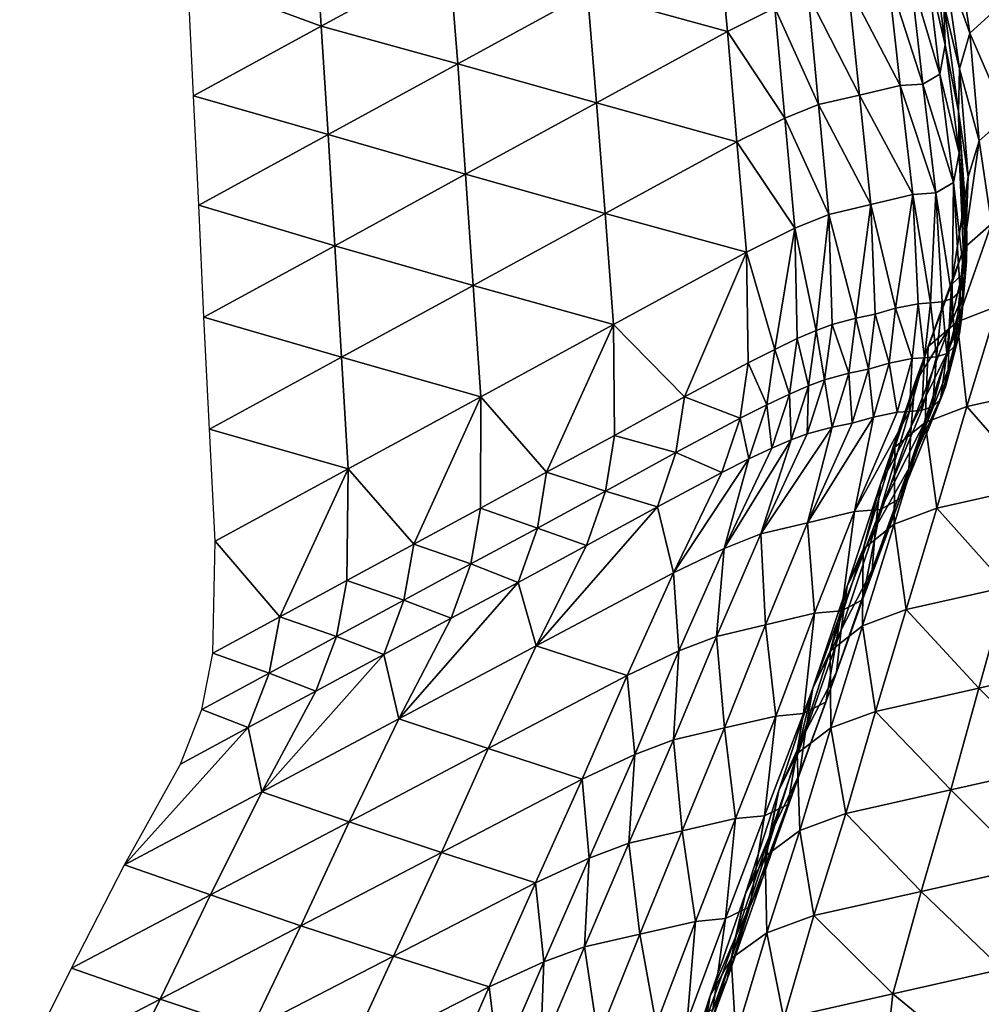
# Model space of a CAD drawing. Units: metres. Extents: x 15.54 to 18.01, y -5.64 to -0.93.
# Drawn here: x 15.69 to 16.01, y -3.87 to -3.55 of the extents above; entities that cross this region are included whole.
import ezdxf

# ---------------------------------------------------------------- set-up
doc = ezdxf.new("R2010")
doc.units = ezdxf.units.M
doc.linetypes.add('AUSGEZOGEN', pattern=[0])
doc.layers.add('Ebene 01', color=7, linetype='AUSGEZOGEN', lineweight=25)

msp = doc.modelspace()

# ---------------------------------------------------------------- linework, layer by layer
at = {"layer": 'Ebene 01', "color": 35, "linetype": 'AUSGEZOGEN', "lineweight": 25, "transparency": 33554687}
for points in [[(15.79317, -3.54922, 0.19103), (15.74954, -3.53304, 0.16239), (15.7907, -3.51067, 0.19113)], [(15.835, -3.52643, 0.21968), (15.79317, -3.54922, 0.19103), (15.7907, -3.51067, 0.19113)], [(15.92609, -3.55093, 0.27606), (15.88029, -3.53832, 0.24808), (15.92271, -3.51518, 0.27665)], [(15.94164, -3.54324, 0.29469), (15.92609, -3.55093, 0.27606), (15.92271, -3.51518, 0.27665)], [(16.00539, -3.5515, 0.5606), (15.99695, -3.52801, 0.53852), (16.00015, -3.51644, 0.56223)], [(16.01393, -3.54374, 0.58415), (16.00539, -3.5515, 0.5606), (16.00015, -3.51644, 0.56223)], [(15.99731, -3.55534, 0.49185), (15.9913, -3.52933, 0.46958), (15.9929, -3.51982, 0.4934)], [(15.99692, -3.54185, 0.51502), (15.99731, -3.55534, 0.49185), (15.9929, -3.51982, 0.4934)], [(15.83788, -3.56146, 0.21952), (15.79317, -3.54922, 0.19103), (15.835, -3.52643, 0.21968)], [(15.88029, -3.53832, 0.24808), (15.83788, -3.56146, 0.21952), (15.835, -3.52643, 0.21968)], [(15.99556, -3.56492, 0.46811), (15.98593, -3.53256, 0.44445), (15.9913, -3.52933, 0.46958)], [(15.99731, -3.55534, 0.49185), (15.99556, -3.56492, 0.46811), (15.9913, -3.52933, 0.46958)], [(16.00198, -3.5632, 0.53697), (15.99692, -3.54185, 0.51502), (15.99695, -3.52801, 0.53852)], [(16.00539, -3.5515, 0.5606), (16.00198, -3.5632, 0.53697), (15.99695, -3.52801, 0.53852)], [(15.79317, -3.54922, 0.19103), (15.75134, -3.572, 0.16239), (15.74954, -3.53304, 0.16239)], [(15.98261, -3.56864, 0.41749), (15.96557, -3.53587, 0.36784), (15.97864, -3.53292, 0.41877)], [(15.99004, -3.56821, 0.44308), (15.97864, -3.53292, 0.41877), (15.98593, -3.53256, 0.44445)], [(15.99004, -3.56821, 0.44308), (15.98261, -3.56864, 0.41749), (15.97864, -3.53292, 0.41877)], [(15.99556, -3.56492, 0.46811), (15.99004, -3.56821, 0.44308), (15.98593, -3.53256, 0.44445)], [(15.96924, -3.57172, 0.36674), (15.9525, -3.53883, 0.3169), (15.96557, -3.53587, 0.36784)], [(15.98261, -3.56864, 0.41749), (15.96924, -3.57172, 0.36674), (15.96557, -3.53587, 0.36784)], [(15.88326, -3.57429, 0.24764), (15.83788, -3.56146, 0.21952), (15.88029, -3.53832, 0.24808)], [(15.92609, -3.55093, 0.27606), (15.88326, -3.57429, 0.24764), (15.88029, -3.53832, 0.24808)], [(15.95587, -3.57481, 0.31598), (15.94164, -3.54324, 0.29469), (15.9525, -3.53883, 0.3169)], [(15.96924, -3.57172, 0.36674), (15.95587, -3.57481, 0.31598), (15.9525, -3.53883, 0.3169)], [(15.94486, -3.57929, 0.29386), (15.92609, -3.55093, 0.27606), (15.94164, -3.54324, 0.29469)], [(15.95587, -3.57481, 0.31598), (15.94486, -3.57929, 0.29386), (15.94164, -3.54324, 0.29469)], [(16.00173, -3.57715, 0.51355), (15.99731, -3.55534, 0.49185), (15.99692, -3.54185, 0.51502)], [(16.00198, -3.5632, 0.53697), (16.00173, -3.57715, 0.51355), (15.99692, -3.54185, 0.51502)], [(16.01727, -3.57884, 0.58247), (16.00539, -3.5515, 0.5606), (16.01393, -3.54374, 0.58415)], [(15.79547, -3.5846, 0.19095), (15.75134, -3.572, 0.16239), (15.79317, -3.54922, 0.19103)], [(15.83788, -3.56146, 0.21952), (15.79547, -3.5846, 0.19095), (15.79317, -3.54922, 0.19103)], [(15.92917, -3.58704, 0.27532), (15.88326, -3.57429, 0.24764), (15.92609, -3.55093, 0.27606)], [(15.94486, -3.57929, 0.29386), (15.92917, -3.58704, 0.27532), (15.92609, -3.55093, 0.27606)], [(16.00849, -3.58671, 0.559), (16.00198, -3.5632, 0.53697), (16.00539, -3.5515, 0.5606)], [(16.01727, -3.57884, 0.58247), (16.00849, -3.58671, 0.559), (16.00539, -3.5515, 0.5606)], [(16.00193, -3.59073, 0.49046), (15.99556, -3.56492, 0.46811), (15.99731, -3.55534, 0.49185)], [(16.00173, -3.57715, 0.51355), (16.00193, -3.59073, 0.49046), (15.99731, -3.55534, 0.49185)], [(15.84042, -3.59766, 0.21922), (15.79547, -3.5846, 0.19095), (15.83788, -3.56146, 0.21952)], [(15.88326, -3.57429, 0.24764), (15.84042, -3.59766, 0.21922), (15.83788, -3.56146, 0.21952)], [(16.00484, -3.59853, 0.53545), (16.00173, -3.57715, 0.51355), (16.00198, -3.5632, 0.53697)], [(16.00849, -3.58671, 0.559), (16.00484, -3.59853, 0.53545), (16.00198, -3.5632, 0.53697)], [(16.00001, -3.60039, 0.46681), (15.99004, -3.56821, 0.44308), (15.99556, -3.56492, 0.46811)], [(16.00193, -3.59073, 0.49046), (16.00001, -3.60039, 0.46681), (15.99556, -3.56492, 0.46811)], [(15.98672, -3.60427, 0.41636), (15.96924, -3.57172, 0.36674), (15.98261, -3.56864, 0.41749)], [(15.99432, -3.60376, 0.44186), (15.98261, -3.56864, 0.41749), (15.99004, -3.56821, 0.44308)], [(15.99432, -3.60376, 0.44186), (15.98672, -3.60427, 0.41636), (15.98261, -3.56864, 0.41749)], [(16.00001, -3.60039, 0.46681), (15.99432, -3.60376, 0.44186), (15.99004, -3.56821, 0.44308)], [(15.79547, -3.5846, 0.19095), (15.75306, -3.60774, 0.16239), (15.75134, -3.572, 0.16239)], [(15.97301, -3.60751, 0.36578), (15.95587, -3.57481, 0.31598), (15.96924, -3.57172, 0.36674)], [(15.98672, -3.60427, 0.41636), (15.97301, -3.60751, 0.36578), (15.96924, -3.57172, 0.36674)], [(15.88604, -3.61054, 0.24709), (15.84042, -3.59766, 0.21922), (15.88326, -3.57429, 0.24764)], [(15.92917, -3.58704, 0.27532), (15.88604, -3.61054, 0.24709), (15.88326, -3.57429, 0.24764)], [(15.9593, -3.61076, 0.3152), (15.94486, -3.57929, 0.29386), (15.95587, -3.57481, 0.31598)], [(15.97301, -3.60751, 0.36578), (15.9593, -3.61076, 0.3152), (15.95587, -3.57481, 0.31598)], [(15.94813, -3.61531, 0.29316), (15.92917, -3.58704, 0.27532), (15.94486, -3.57929, 0.29386)], [(15.9593, -3.61076, 0.3152), (15.94813, -3.61531, 0.29316), (15.94486, -3.57929, 0.29386)], [(16.00445, -3.61967, 0.50061), (16.00173, -3.57715, 0.51355), (16.00435, -3.61258, 0.51211)], [(16.00173, -3.57715, 0.51355), (16.00445, -3.61967, 0.50061), (16.00193, -3.59073, 0.49046)], [(16.00484, -3.59853, 0.53545), (16.00435, -3.61258, 0.51211), (16.00173, -3.57715, 0.51355)], [(16.01252, -3.61383, 0.58075), (16.00849, -3.58671, 0.559), (16.01727, -3.57884, 0.58247)], [(15.79759, -3.62102, 0.1908), (15.75306, -3.60774, 0.16239), (15.79547, -3.5846, 0.19095)], [(15.84042, -3.59766, 0.21922), (15.79759, -3.62102, 0.1908), (15.79547, -3.5846, 0.19095)], [(15.93227, -3.62314, 0.2747), (15.88604, -3.61054, 0.24709), (15.92917, -3.58704, 0.27532)], [(15.94813, -3.61531, 0.29316), (15.93227, -3.62314, 0.2747), (15.92917, -3.58704, 0.27532)], [(16.00342, -3.62181, 0.55737), (16.00484, -3.59853, 0.53545), (16.00849, -3.58671, 0.559)], [(16.01252, -3.61383, 0.58075), (16.00342, -3.62181, 0.55737), (16.00849, -3.58671, 0.559)], [(16.00193, -3.59073, 0.49046), (16.00368, -3.63183, 0.47746), (16.00001, -3.60039, 0.46681)], [(16.00368, -3.63183, 0.47746), (16.00193, -3.59073, 0.49046), (16.00433, -3.62624, 0.4891)], [(16.00193, -3.59073, 0.49046), (16.00445, -3.61967, 0.50061), (16.00433, -3.62624, 0.4891)], [(15.8429, -3.63404, 0.21885), (15.79759, -3.62102, 0.1908), (15.84042, -3.59766, 0.21922)], [(15.88604, -3.61054, 0.24709), (15.8429, -3.63404, 0.21885), (15.84042, -3.59766, 0.21922)], [(15.99943, -3.63372, 0.5339), (16.00294, -3.63041, 0.51137), (16.00484, -3.59853, 0.53545)], [(16.00342, -3.62181, 0.55737), (15.99943, -3.63372, 0.5339), (16.00484, -3.59853, 0.53545)], [(16.00484, -3.59853, 0.53545), (16.00294, -3.63041, 0.51137), (16.00435, -3.61258, 0.51211)], [(16.00001, -3.60039, 0.46681), (15.99966, -3.63835, 0.45325), (15.99432, -3.60376, 0.44186)], [(15.99966, -3.63835, 0.45325), (16.00001, -3.60039, 0.46681), (16.0022, -3.63597, 0.46554)], [(16.00001, -3.60039, 0.46681), (16.00368, -3.63183, 0.47746), (16.0022, -3.63597, 0.46554)], [(15.98672, -3.60427, 0.41636), (15.98107, -3.6415, 0.39014), (15.97301, -3.60751, 0.36578)], [(15.98107, -3.6415, 0.39014), (15.98672, -3.60427, 0.41636), (15.98851, -3.64, 0.41527)], [(15.99432, -3.60376, 0.44186), (15.99247, -3.63976, 0.42797), (15.98672, -3.60427, 0.41636)], [(15.98672, -3.60427, 0.41636), (15.99247, -3.63976, 0.42797), (15.98851, -3.64, 0.41527)], [(15.99247, -3.63976, 0.42797), (15.99432, -3.60376, 0.44186), (15.99631, -3.63941, 0.44068)], [(15.99432, -3.60376, 0.44186), (15.99966, -3.63835, 0.45325), (15.99631, -3.63941, 0.44068)], [(15.79759, -3.62102, 0.1908), (15.75476, -3.64439, 0.16239), (15.75306, -3.60774, 0.16239)], [(15.97301, -3.60751, 0.36578), (15.96811, -3.6447, 0.33915), (15.9593, -3.61076, 0.3152)], [(15.96811, -3.6447, 0.33915), (15.97301, -3.60751, 0.36578), (15.9744, -3.6434, 0.36486)], [(15.97301, -3.60751, 0.36578), (15.98107, -3.6415, 0.39014), (15.9744, -3.6434, 0.36486)], [(15.88882, -3.64678, 0.24662), (15.8429, -3.63404, 0.21885), (15.88604, -3.61054, 0.24709)], [(15.93227, -3.62314, 0.2747), (15.88882, -3.64678, 0.24662), (15.88604, -3.61054, 0.24709)], [(15.9593, -3.61076, 0.3152), (15.95515, -3.64874, 0.30308), (15.94813, -3.61531, 0.29316)], [(15.95515, -3.64874, 0.30308), (15.9593, -3.61076, 0.3152), (15.9603, -3.6468, 0.31446)], [(15.9593, -3.61076, 0.3152), (15.96811, -3.6447, 0.33915), (15.9603, -3.6468, 0.31446)], [(16.00123, -3.64596, 0.57917), (16.00342, -3.62181, 0.55737), (16.01252, -3.61383, 0.58075)], [(16.0145, -3.64085, 0.60241), (16.00123, -3.64596, 0.57917), (16.01252, -3.61383, 0.58075)], [(16.00294, -3.63041, 0.51137), (16.00445, -3.61967, 0.50061), (16.00435, -3.61258, 0.51211)], [(15.94813, -3.61531, 0.29316), (15.94156, -3.65494, 0.28283), (15.93227, -3.62314, 0.2747)], [(15.94156, -3.65494, 0.28283), (15.94813, -3.61531, 0.29316), (15.94894, -3.65143, 0.29251)], [(15.94813, -3.61531, 0.29316), (15.95515, -3.64874, 0.30308), (15.94894, -3.65143, 0.29251)], [(15.79977, -3.65754, 0.19062), (15.75476, -3.64439, 0.16239), (15.79759, -3.62102, 0.1908)], [(15.8429, -3.63404, 0.21885), (15.79977, -3.65754, 0.19062), (15.79759, -3.62102, 0.1908)], [(16.00294, -3.63041, 0.51137), (16.00296, -3.63752, 0.49989), (16.00445, -3.61967, 0.50061)], [(16.00296, -3.63752, 0.49989), (16.00433, -3.62624, 0.4891), (16.00445, -3.61967, 0.50061)], [(15.93227, -3.62314, 0.2747), (15.91202, -3.67052, 0.25939), (15.88882, -3.64678, 0.24662)], [(15.91202, -3.67052, 0.25939), (15.93227, -3.62314, 0.2747), (15.9329, -3.65933, 0.27412)], [(15.93227, -3.62314, 0.2747), (15.94156, -3.65494, 0.28283), (15.9329, -3.65933, 0.27412)], [(15.99176, -3.65401, 0.55587), (15.99943, -3.63372, 0.5339), (16.00342, -3.62181, 0.55737)], [(16.00123, -3.64596, 0.57917), (15.99176, -3.65401, 0.55587), (16.00342, -3.62181, 0.55737)], [(16.00278, -3.64411, 0.48841), (16.00368, -3.63183, 0.47746), (16.00433, -3.62624, 0.4891)], [(16.00296, -3.63752, 0.49989), (16.00278, -3.64411, 0.48841), (16.00433, -3.62624, 0.4891)], [(15.99861, -3.64785, 0.51065), (16.00296, -3.63752, 0.49989), (16.00294, -3.63041, 0.51137)], [(16.00294, -3.63041, 0.51137), (15.99943, -3.63372, 0.5339), (15.99861, -3.64785, 0.51065)], [(15.84537, -3.67043, 0.21854), (15.79977, -3.65754, 0.19062), (15.8429, -3.63404, 0.21885)], [(15.88882, -3.64678, 0.24662), (15.84537, -3.67043, 0.21854), (15.8429, -3.63404, 0.21885)], [(15.98738, -3.666, 0.53249), (15.99861, -3.64785, 0.51065), (15.99943, -3.63372, 0.5339)], [(15.99176, -3.65401, 0.55587), (15.98738, -3.666, 0.53249), (15.99943, -3.63372, 0.5339)], [(16.00278, -3.64411, 0.48841), (16.00206, -3.64971, 0.47679), (16.00368, -3.63183, 0.47746)], [(16.00206, -3.64971, 0.47679), (16.0022, -3.63597, 0.46554), (16.00368, -3.63183, 0.47746)], [(15.99861, -3.64785, 0.51065), (15.99854, -3.65497, 0.49919), (16.00296, -3.63752, 0.49989)], [(15.99854, -3.65497, 0.49919), (16.00278, -3.64411, 0.48841), (16.00296, -3.63752, 0.49989)], [(16.00051, -3.65386, 0.46489), (15.99966, -3.63835, 0.45325), (16.0022, -3.63597, 0.46554)], [(16.00206, -3.64971, 0.47679), (16.00051, -3.65386, 0.46489), (16.0022, -3.63597, 0.46554)], [(15.98656, -3.65796, 0.41471), (15.98107, -3.6415, 0.39014), (15.98851, -3.64, 0.41527)], [(15.99059, -3.65771, 0.42739), (15.98656, -3.65796, 0.41471), (15.98851, -3.64, 0.41527)], [(15.99059, -3.65771, 0.42739), (15.98851, -3.64, 0.41527), (15.99247, -3.63976, 0.42797)], [(15.99449, -3.65734, 0.44008), (15.99059, -3.65771, 0.42739), (15.99247, -3.63976, 0.42797)], [(15.99449, -3.65734, 0.44008), (15.99247, -3.63976, 0.42797), (15.99631, -3.63941, 0.44068)], [(15.99791, -3.65626, 0.45262), (15.99449, -3.65734, 0.44008), (15.99631, -3.63941, 0.44068)], [(15.99791, -3.65626, 0.45262), (15.99631, -3.63941, 0.44068), (15.99966, -3.63835, 0.45325)], [(16.00051, -3.65386, 0.46489), (15.99791, -3.65626, 0.45262), (15.99966, -3.63835, 0.45325)], [(15.9722, -3.66144, 0.36441), (15.96811, -3.6447, 0.33915), (15.9744, -3.6434, 0.36486)], [(15.97899, -3.6595, 0.38963), (15.9722, -3.66144, 0.36441), (15.9744, -3.6434, 0.36486)], [(15.97899, -3.6595, 0.38963), (15.9744, -3.6434, 0.36486), (15.98107, -3.6415, 0.39014)], [(15.98656, -3.65796, 0.41471), (15.97899, -3.6595, 0.38963), (15.98107, -3.6415, 0.39014)], [(16.00436, -3.67366, 0.60075), (16.00123, -3.64596, 0.57917), (16.0145, -3.64085, 0.60241)], [(16.0361, -3.66662, 0.64712), (16.00436, -3.67366, 0.60075), (16.0145, -3.64085, 0.60241)], [(15.79977, -3.65754, 0.19062), (15.75663, -3.68104, 0.16239), (15.75476, -3.64439, 0.16239)], [(15.88882, -3.64678, 0.24662), (15.86692, -3.69516, 0.23243), (15.84537, -3.67043, 0.21854)], [(15.86692, -3.69516, 0.23243), (15.88882, -3.64678, 0.24662), (15.88909, -3.68309, 0.24619)], [(15.88882, -3.64678, 0.24662), (15.91202, -3.67052, 0.25939), (15.88909, -3.68309, 0.24619)], [(15.95784, -3.66491, 0.3141), (15.95515, -3.64874, 0.30308), (15.9603, -3.6468, 0.31446)], [(15.96578, -3.66278, 0.33874), (15.95784, -3.66491, 0.3141), (15.9603, -3.6468, 0.31446)], [(15.96578, -3.66278, 0.33874), (15.9603, -3.6468, 0.31446), (15.96811, -3.6447, 0.33915)], [(15.9722, -3.66144, 0.36441), (15.96578, -3.66278, 0.33874), (15.96811, -3.6447, 0.33915)], [(15.99074, -3.67886, 0.57759), (15.99176, -3.65401, 0.55587), (16.00123, -3.64596, 0.57917)], [(16.00436, -3.67366, 0.60075), (15.99074, -3.67886, 0.57759), (16.00123, -3.64596, 0.57917)], [(15.99827, -3.66157, 0.48773), (16.00206, -3.64971, 0.47679), (16.00278, -3.64411, 0.48841)], [(15.99854, -3.65497, 0.49919), (15.99827, -3.66157, 0.48773), (16.00278, -3.64411, 0.48841)], [(15.95263, -3.66686, 0.30274), (15.94894, -3.65143, 0.29251), (15.95515, -3.64874, 0.30308)], [(15.95784, -3.66491, 0.3141), (15.95263, -3.66686, 0.30274), (15.95515, -3.64874, 0.30308)], [(15.98616, -3.68018, 0.50932), (15.99854, -3.65497, 0.49919), (15.99861, -3.64785, 0.51065)], [(15.98738, -3.666, 0.53249), (15.98616, -3.68018, 0.50932), (15.99861, -3.64785, 0.51065)], [(15.99827, -3.66157, 0.48773), (15.99747, -3.66719, 0.47613), (16.00206, -3.64971, 0.47679)], [(15.99747, -3.66719, 0.47613), (16.00051, -3.65386, 0.46489), (16.00206, -3.64971, 0.47679)], [(15.94636, -3.66957, 0.29219), (15.94156, -3.65494, 0.28283), (15.94894, -3.65143, 0.29251)], [(15.95263, -3.66686, 0.30274), (15.94636, -3.66957, 0.29219), (15.94894, -3.65143, 0.29251)], [(15.93892, -3.67309, 0.28253), (15.9329, -3.65933, 0.27412), (15.94156, -3.65494, 0.28283)], [(15.94636, -3.66957, 0.29219), (15.93892, -3.67309, 0.28253), (15.94156, -3.65494, 0.28283)], [(15.9809, -3.68699, 0.55438), (15.98738, -3.666, 0.53249), (15.99176, -3.65401, 0.55587)], [(15.99074, -3.67886, 0.57759), (15.9809, -3.68699, 0.55438), (15.99176, -3.65401, 0.55587)], [(15.99854, -3.65497, 0.49919), (15.98544, -3.69394, 0.48648), (15.99827, -3.66157, 0.48773)], [(15.98544, -3.69394, 0.48648), (15.99854, -3.65497, 0.49919), (15.98616, -3.68018, 0.50932)], [(15.99584, -3.67135, 0.46426), (15.99315, -3.67376, 0.45201), (15.99791, -3.65626, 0.45262)], [(15.99315, -3.67376, 0.45201), (15.99449, -3.65734, 0.44008), (15.99791, -3.65626, 0.45262)], [(15.99584, -3.67135, 0.46426), (15.99791, -3.65626, 0.45262), (16.00051, -3.65386, 0.46489)], [(15.99747, -3.66719, 0.47613), (15.99584, -3.67135, 0.46426), (16.00051, -3.65386, 0.46489)], [(15.80192, -3.69407, 0.19046), (15.75663, -3.68104, 0.16239), (15.79977, -3.65754, 0.19062)], [(15.84537, -3.67043, 0.21854), (15.80192, -3.69407, 0.19046), (15.79977, -3.65754, 0.19062)], [(15.9302, -3.6775, 0.27384), (15.91202, -3.67052, 0.25939), (15.9329, -3.65933, 0.27412)], [(15.93892, -3.67309, 0.28253), (15.9302, -3.6775, 0.27384), (15.9329, -3.65933, 0.27412)], [(15.97384, -3.67708, 0.38914), (15.9722, -3.66144, 0.36441), (15.97899, -3.6595, 0.38963)], [(15.98157, -3.67551, 0.41418), (15.97384, -3.67708, 0.38914), (15.97899, -3.6595, 0.38963)], [(15.98157, -3.67551, 0.41418), (15.97899, -3.6595, 0.38963), (15.98656, -3.65796, 0.41471)], [(15.98568, -3.67524, 0.42683), (15.98157, -3.67551, 0.41418), (15.98656, -3.65796, 0.41471)], [(15.98966, -3.67486, 0.43949), (15.98568, -3.67524, 0.42683), (15.99059, -3.65771, 0.42739)], [(15.98568, -3.67524, 0.42683), (15.98656, -3.65796, 0.41471), (15.99059, -3.65771, 0.42739)], [(15.98966, -3.67486, 0.43949), (15.99059, -3.65771, 0.42739), (15.99449, -3.65734, 0.44008)], [(15.99315, -3.67376, 0.45201), (15.98966, -3.67486, 0.43949), (15.99449, -3.65734, 0.44008)], [(15.96032, -3.68043, 0.33834), (15.95784, -3.66491, 0.3141), (15.96578, -3.66278, 0.33874)], [(15.9669, -3.67905, 0.36396), (15.96032, -3.68043, 0.33834), (15.96578, -3.66278, 0.33874)], [(15.9669, -3.67905, 0.36396), (15.96578, -3.66278, 0.33874), (15.9722, -3.66144, 0.36441)], [(15.97384, -3.67708, 0.38914), (15.9669, -3.67905, 0.36396), (15.9722, -3.66144, 0.36441)], [(15.98544, -3.69394, 0.48648), (15.99747, -3.66719, 0.47613), (15.99827, -3.66157, 0.48773)], [(15.95222, -3.68259, 0.31375), (15.95263, -3.66686, 0.30274), (15.95784, -3.66491, 0.3141)], [(15.96032, -3.68043, 0.33834), (15.95222, -3.68259, 0.31375), (15.95784, -3.66491, 0.3141)], [(15.97612, -3.69904, 0.53108), (15.98616, -3.68018, 0.50932), (15.98738, -3.666, 0.53249)], [(15.9809, -3.68699, 0.55438), (15.97612, -3.69904, 0.53108), (15.98738, -3.666, 0.53249)], [(15.94058, -3.68728, 0.29189), (15.93892, -3.67309, 0.28253), (15.94636, -3.66957, 0.29219)], [(15.94693, -3.68456, 0.30241), (15.94058, -3.68728, 0.29189), (15.94636, -3.66957, 0.29219)], [(15.94693, -3.68456, 0.30241), (15.94636, -3.66957, 0.29219), (15.95263, -3.66686, 0.30274)], [(15.95222, -3.68259, 0.31375), (15.94693, -3.68456, 0.30241), (15.95263, -3.66686, 0.30274)], [(15.99747, -3.66719, 0.47613), (15.98265, -3.70375, 0.46309), (15.99584, -3.67135, 0.46426)], [(15.98265, -3.70375, 0.46309), (15.99747, -3.66719, 0.47613), (15.98544, -3.69394, 0.48648)], [(16.02705, -3.69964, 0.6453), (16.00436, -3.67366, 0.60075), (16.0361, -3.66662, 0.64712)], [(15.84537, -3.67043, 0.21854), (15.82347, -3.7187, 0.20423), (15.80192, -3.69407, 0.19046)], [(15.82347, -3.7187, 0.20423), (15.84537, -3.67043, 0.21854), (15.84529, -3.70686, 0.21825)], [(15.84537, -3.67043, 0.21854), (15.86692, -3.69516, 0.23243), (15.84529, -3.70686, 0.21825)], [(15.9092, -3.68871, 0.25915), (15.88909, -3.68309, 0.24619), (15.91202, -3.67052, 0.25939)], [(15.9302, -3.6775, 0.27384), (15.9092, -3.68871, 0.25915), (15.91202, -3.67052, 0.25939)], [(15.98265, -3.70375, 0.46309), (15.99315, -3.67376, 0.45201), (15.99584, -3.67135, 0.46426)], [(15.93307, -3.69081, 0.28225), (15.9302, -3.6775, 0.27384), (15.93892, -3.67309, 0.28253)], [(15.94058, -3.68728, 0.29189), (15.93307, -3.69081, 0.28225), (15.93892, -3.67309, 0.28253)], [(15.98568, -3.67524, 0.42683), (15.96769, -3.70803, 0.4132), (15.98157, -3.67551, 0.41418)], [(15.96769, -3.70803, 0.4132), (15.98568, -3.67524, 0.42683), (15.97612, -3.70731, 0.43842)], [(15.96769, -3.70803, 0.4132), (15.97384, -3.67708, 0.38914), (15.98157, -3.67551, 0.41418)], [(15.99315, -3.67376, 0.45201), (15.97612, -3.70731, 0.43842), (15.98966, -3.67486, 0.43949)], [(15.97612, -3.70731, 0.43842), (15.99315, -3.67376, 0.45201), (15.98265, -3.70375, 0.46309)], [(15.97612, -3.70731, 0.43842), (15.98568, -3.67524, 0.42683), (15.98966, -3.67486, 0.43949)], [(15.99464, -3.70688, 0.5991), (15.99074, -3.67886, 0.57759), (16.00436, -3.67366, 0.60075)], [(16.02705, -3.69964, 0.6453), (15.99464, -3.70688, 0.5991), (16.00436, -3.67366, 0.60075)], [(15.92427, -3.69523, 0.27358), (15.9092, -3.68871, 0.25915), (15.9302, -3.6775, 0.27384)], [(15.93307, -3.69081, 0.28225), (15.92427, -3.69523, 0.27358), (15.9302, -3.6775, 0.27384)], [(15.97384, -3.67708, 0.38914), (15.95233, -3.71168, 0.36317), (15.9669, -3.67905, 0.36396)], [(15.95233, -3.71168, 0.36317), (15.97384, -3.67708, 0.38914), (15.96769, -3.70803, 0.4132)], [(15.95233, -3.71168, 0.36317), (15.96032, -3.68043, 0.33834), (15.9669, -3.67905, 0.36396)], [(15.98067, -3.71216, 0.57603), (15.9809, -3.68699, 0.55438), (15.99074, -3.67886, 0.57759)], [(15.99464, -3.70688, 0.5991), (15.98067, -3.71216, 0.57603), (15.99074, -3.67886, 0.57759)], [(15.80192, -3.69407, 0.19046), (15.75846, -3.71771, 0.16239), (15.75663, -3.68104, 0.16239)], [(15.96032, -3.68043, 0.33834), (15.93697, -3.71533, 0.31314), (15.95222, -3.68259, 0.31375)], [(15.93697, -3.71533, 0.31314), (15.96032, -3.68043, 0.33834), (15.95233, -3.71168, 0.36317)], [(15.93697, -3.71533, 0.31314), (15.94693, -3.68456, 0.30241), (15.95222, -3.68259, 0.31375)], [(15.97451, -3.71327, 0.50799), (15.98544, -3.69394, 0.48648), (15.98616, -3.68018, 0.50932)], [(15.97612, -3.69904, 0.53108), (15.97451, -3.71327, 0.50799), (15.98616, -3.68018, 0.50932)], [(15.88617, -3.70131, 0.24598), (15.86692, -3.69516, 0.23243), (15.88909, -3.68309, 0.24619)], [(15.9092, -3.68871, 0.25915), (15.88617, -3.70131, 0.24598), (15.88909, -3.68309, 0.24619)], [(15.94693, -3.68456, 0.30241), (15.925, -3.72007, 0.29136), (15.94058, -3.68728, 0.29189)], [(15.925, -3.72007, 0.29136), (15.94693, -3.68456, 0.30241), (15.93697, -3.71533, 0.31314)], [(15.90314, -3.70647, 0.25892), (15.88617, -3.70131, 0.24598), (15.9092, -3.68871, 0.25915)], [(15.92427, -3.69523, 0.27358), (15.90314, -3.70647, 0.25892), (15.9092, -3.68871, 0.25915)], [(15.925, -3.72007, 0.29136), (15.93307, -3.69081, 0.28225), (15.94058, -3.68728, 0.29189)], [(15.97046, -3.72036, 0.5529), (15.97612, -3.69904, 0.53108), (15.9809, -3.68699, 0.55438)], [(15.98067, -3.71216, 0.57603), (15.97046, -3.72036, 0.5529), (15.9809, -3.68699, 0.55438)], [(15.93307, -3.69081, 0.28225), (15.90838, -3.72806, 0.27313), (15.92427, -3.69523, 0.27358)], [(15.90838, -3.72806, 0.27313), (15.93307, -3.69081, 0.28225), (15.925, -3.72007, 0.29136)], [(15.80192, -3.69407, 0.19046), (15.77958, -3.74252, 0.17636), (15.75846, -3.71771, 0.16239)], [(15.77958, -3.74252, 0.17636), (15.80192, -3.69407, 0.19046), (15.80149, -3.73063, 0.19032)], [(15.80192, -3.69407, 0.19046), (15.82347, -3.7187, 0.20423), (15.80149, -3.73063, 0.19032)], [(15.86389, -3.71341, 0.23225), (15.84529, -3.70686, 0.21825), (15.86692, -3.69516, 0.23243)], [(15.88617, -3.70131, 0.24598), (15.86389, -3.71341, 0.23225), (15.86692, -3.69516, 0.23243)], [(15.90838, -3.72806, 0.27313), (15.90314, -3.70647, 0.25892), (15.92427, -3.69523, 0.27358)], [(15.9734, -3.72705, 0.48524), (15.98265, -3.70375, 0.46309), (15.98544, -3.69394, 0.48648)], [(15.97451, -3.71327, 0.50799), (15.9734, -3.72705, 0.48524), (15.98544, -3.69394, 0.48648)], [(15.87998, -3.71908, 0.24578), (15.86389, -3.71341, 0.23225), (15.88617, -3.70131, 0.24598)], [(15.90314, -3.70647, 0.25892), (15.87998, -3.71908, 0.24578), (15.88617, -3.70131, 0.24598)], [(15.96529, -3.73246, 0.52969), (15.97451, -3.71327, 0.50799), (15.97612, -3.69904, 0.53108)], [(15.97046, -3.72036, 0.5529), (15.96529, -3.73246, 0.52969), (15.97612, -3.69904, 0.53108)], [(16.01764, -3.73266, 0.6435), (15.99464, -3.70688, 0.5991), (16.02705, -3.69964, 0.6453)], [(15.97024, -3.7369, 0.46195), (15.97612, -3.70731, 0.43842), (15.98265, -3.70375, 0.46309)], [(15.9734, -3.72705, 0.48524), (15.97024, -3.7369, 0.46195), (15.98265, -3.70375, 0.46309)], [(15.84215, -3.72513, 0.21812), (15.82347, -3.7187, 0.20423), (15.84529, -3.70686, 0.21825)], [(15.86389, -3.71341, 0.23225), (15.84215, -3.72513, 0.21812), (15.84529, -3.70686, 0.21825)], [(15.90314, -3.70647, 0.25892), (15.86348, -3.75196, 0.24544), (15.87998, -3.71908, 0.24578)], [(15.86348, -3.75196, 0.24544), (15.90314, -3.70647, 0.25892), (15.90838, -3.72806, 0.27313)], [(15.9546, -3.7413, 0.41224), (15.95233, -3.71168, 0.36317), (15.96769, -3.70803, 0.4132)], [(15.96336, -3.74052, 0.43736), (15.9546, -3.7413, 0.41224), (15.96769, -3.70803, 0.4132)], [(15.96336, -3.74052, 0.43736), (15.96769, -3.70803, 0.4132), (15.97612, -3.70731, 0.43842)], [(15.97024, -3.7369, 0.46195), (15.96336, -3.74052, 0.43736), (15.97612, -3.70731, 0.43842)], [(15.98454, -3.74007, 0.59748), (15.98067, -3.71216, 0.57603), (15.99464, -3.70688, 0.5991)], [(16.01764, -3.73266, 0.6435), (15.98454, -3.74007, 0.59748), (15.99464, -3.70688, 0.5991)], [(15.85755, -3.7312, 0.23209), (15.84215, -3.72513, 0.21812), (15.86389, -3.71341, 0.23225)], [(15.87998, -3.71908, 0.24578), (15.85755, -3.7312, 0.23209), (15.86389, -3.71341, 0.23225)], [(15.93854, -3.74507, 0.36241), (15.93697, -3.71533, 0.31314), (15.95233, -3.71168, 0.36317)], [(15.9546, -3.7413, 0.41224), (15.93854, -3.74507, 0.36241), (15.95233, -3.71168, 0.36317)], [(15.96327, -3.74673, 0.50669), (15.9734, -3.72705, 0.48524), (15.97451, -3.71327, 0.50799)], [(15.96529, -3.73246, 0.52969), (15.96327, -3.74673, 0.50669), (15.97451, -3.71327, 0.50799)], [(15.97022, -3.74543, 0.5745), (15.97046, -3.72036, 0.5529), (15.98067, -3.71216, 0.57603)], [(15.98454, -3.74007, 0.59748), (15.97022, -3.74543, 0.5745), (15.98067, -3.71216, 0.57603)], [(15.75846, -3.71771, 0.16239), (15.77958, -3.74252, 0.17636), (15.75769, -3.7544, 0.16239)], [(15.92249, -3.74885, 0.31258), (15.925, -3.72007, 0.29136), (15.93697, -3.71533, 0.31314)], [(15.93854, -3.74507, 0.36241), (15.92249, -3.74885, 0.31258), (15.93697, -3.71533, 0.31314)], [(15.82021, -3.73699, 0.20413), (15.80149, -3.73063, 0.19032), (15.82347, -3.7187, 0.20423)], [(15.84215, -3.72513, 0.21812), (15.82021, -3.73699, 0.20413), (15.82347, -3.7187, 0.20423)], [(15.86348, -3.75196, 0.24544), (15.85755, -3.7312, 0.23209), (15.87998, -3.71908, 0.24578)], [(15.91019, -3.75363, 0.29088), (15.90838, -3.72806, 0.27313), (15.925, -3.72007, 0.29136)], [(15.92249, -3.74885, 0.31258), (15.91019, -3.75363, 0.29088), (15.925, -3.72007, 0.29136)], [(15.95964, -3.7537, 0.55146), (15.96529, -3.73246, 0.52969), (15.97046, -3.72036, 0.5529)], [(15.97022, -3.74543, 0.5745), (15.95964, -3.7537, 0.55146), (15.97046, -3.72036, 0.5529)], [(15.83568, -3.74294, 0.21798), (15.82021, -3.73699, 0.20413), (15.84215, -3.72513, 0.21812)], [(15.85755, -3.7312, 0.23209), (15.83568, -3.74294, 0.21798), (15.84215, -3.72513, 0.21812)], [(15.96177, -3.76053, 0.48403), (15.97024, -3.7369, 0.46195), (15.9734, -3.72705, 0.48524)], [(15.96327, -3.74673, 0.50669), (15.96177, -3.76053, 0.48403), (15.9734, -3.72705, 0.48524)], [(15.79813, -3.74895, 0.19025), (15.77958, -3.74252, 0.17636), (15.80149, -3.73063, 0.19032)], [(15.82021, -3.73699, 0.20413), (15.79813, -3.74895, 0.19025), (15.80149, -3.73063, 0.19032)], [(15.89326, -3.76166, 0.27271), (15.86348, -3.75196, 0.24544), (15.90838, -3.72806, 0.27313)], [(15.91019, -3.75363, 0.29088), (15.89326, -3.76166, 0.27271), (15.90838, -3.72806, 0.27313)], [(15.85755, -3.7312, 0.23209), (15.81859, -3.77587, 0.21776), (15.83568, -3.74294, 0.21798)], [(15.81859, -3.77587, 0.21776), (15.85755, -3.7312, 0.23209), (15.86348, -3.75196, 0.24544)], [(15.95406, -3.76585, 0.52834), (15.96327, -3.74673, 0.50669), (15.96529, -3.73246, 0.52969)], [(15.95964, -3.7537, 0.55146), (15.95406, -3.76585, 0.52834), (15.96529, -3.73246, 0.52969)], [(16.00831, -3.7658, 0.64173), (15.98454, -3.74007, 0.59748), (16.01764, -3.73266, 0.6435)], [(16.04207, -3.75821, 0.68756), (16.00831, -3.7658, 0.64173), (16.01764, -3.73266, 0.6435)], [(15.8136, -3.75482, 0.20403), (15.79813, -3.74895, 0.19025), (15.82021, -3.73699, 0.20413)], [(15.83568, -3.74294, 0.21798), (15.8136, -3.75482, 0.20403), (15.82021, -3.73699, 0.20413)], [(15.95823, -3.7704, 0.46083), (15.96336, -3.74052, 0.43736), (15.97024, -3.7369, 0.46195)], [(15.96177, -3.76053, 0.48403), (15.95823, -3.7704, 0.46083), (15.97024, -3.7369, 0.46195)], [(15.951, -3.77407, 0.43634), (15.9546, -3.7413, 0.41224), (15.96336, -3.74052, 0.43736)], [(15.95823, -3.7704, 0.46083), (15.951, -3.77407, 0.43634), (15.96336, -3.74052, 0.43736)], [(15.97454, -3.7734, 0.59589), (15.97022, -3.74543, 0.5745), (15.98454, -3.74007, 0.59748)], [(16.00831, -3.7658, 0.64173), (15.97454, -3.7734, 0.59589), (15.98454, -3.74007, 0.59748)], [(15.7761, -3.76086, 0.17633), (15.75769, -3.7544, 0.16239), (15.77958, -3.74252, 0.17636)], [(15.79813, -3.74895, 0.19025), (15.7761, -3.76086, 0.17633), (15.77958, -3.74252, 0.17636)], [(15.81859, -3.77587, 0.21776), (15.8136, -3.75482, 0.20403), (15.83568, -3.74294, 0.21798)], [(15.94189, -3.77492, 0.41132), (15.93854, -3.74507, 0.36241), (15.9546, -3.7413, 0.41224)], [(15.951, -3.77407, 0.43634), (15.94189, -3.77492, 0.41132), (15.9546, -3.7413, 0.41224)], [(15.92514, -3.77883, 0.36169), (15.92249, -3.74885, 0.31258), (15.93854, -3.74507, 0.36241)], [(15.94189, -3.77492, 0.41132), (15.92514, -3.77883, 0.36169), (15.93854, -3.74507, 0.36241)], [(15.95162, -3.78014, 0.50543), (15.96177, -3.76053, 0.48403), (15.96327, -3.74673, 0.50669)], [(15.95406, -3.76585, 0.52834), (15.95162, -3.78014, 0.50543), (15.96327, -3.74673, 0.50669)], [(15.95987, -3.77883, 0.573), (15.95964, -3.7537, 0.55146), (15.97022, -3.74543, 0.5745)], [(15.97454, -3.7734, 0.59589), (15.95987, -3.77883, 0.573), (15.97022, -3.74543, 0.5745)], [(15.79138, -3.76679, 0.19018), (15.7761, -3.76086, 0.17633), (15.79813, -3.74895, 0.19025)], [(15.8136, -3.75482, 0.20403), (15.79138, -3.76679, 0.19018), (15.79813, -3.74895, 0.19025)], [(15.90839, -3.78273, 0.31206), (15.91019, -3.75363, 0.29088), (15.92249, -3.74885, 0.31258)], [(15.92514, -3.77883, 0.36169), (15.90839, -3.78273, 0.31206), (15.92249, -3.74885, 0.31258)], [(15.8478, -3.7856, 0.24513), (15.81859, -3.77587, 0.21776), (15.86348, -3.75196, 0.24544)], [(15.89326, -3.76166, 0.27271), (15.8478, -3.7856, 0.24513), (15.86348, -3.75196, 0.24544)], [(15.7761, -3.76086, 0.17633), (15.7541, -3.77276, 0.16239), (15.75769, -3.7544, 0.16239)], [(15.8136, -3.75482, 0.20403), (15.7737, -3.79977, 0.19007), (15.79138, -3.76679, 0.19018)], [(15.7737, -3.79977, 0.19007), (15.8136, -3.75482, 0.20403), (15.81859, -3.77587, 0.21776)], [(15.89577, -3.78756, 0.29045), (15.89326, -3.76166, 0.27271), (15.91019, -3.75363, 0.29088)], [(15.90839, -3.78273, 0.31206), (15.89577, -3.78756, 0.29045), (15.91019, -3.75363, 0.29088)], [(15.94891, -3.78716, 0.55005), (15.95406, -3.76585, 0.52834), (15.95964, -3.7537, 0.55146)], [(15.95987, -3.77883, 0.573), (15.94891, -3.78716, 0.55005), (15.95964, -3.7537, 0.55146)], [(16.03362, -3.79133, 0.68562), (16.00831, -3.7658, 0.64173), (16.04207, -3.75821, 0.68756)], [(15.76921, -3.77873, 0.1763), (15.7541, -3.77276, 0.16239), (15.7761, -3.76086, 0.17633)], [(15.79138, -3.76679, 0.19018), (15.76921, -3.77873, 0.1763), (15.7761, -3.76086, 0.17633)], [(15.87854, -3.79562, 0.27235), (15.8478, -3.7856, 0.24513), (15.89326, -3.76166, 0.27271)], [(15.89577, -3.78756, 0.29045), (15.87854, -3.79562, 0.27235), (15.89326, -3.76166, 0.27271)], [(15.94971, -3.79395, 0.48285), (15.95823, -3.7704, 0.46083), (15.96177, -3.76053, 0.48403)], [(15.95162, -3.78014, 0.50543), (15.94971, -3.79395, 0.48285), (15.96177, -3.76053, 0.48403)], [(15.94292, -3.79934, 0.52702), (15.95162, -3.78014, 0.50543), (15.95406, -3.76585, 0.52834)], [(15.94891, -3.78716, 0.55005), (15.94292, -3.79934, 0.52702), (15.95406, -3.76585, 0.52834)], [(15.9992, -3.79909, 0.63997), (15.97454, -3.7734, 0.59589), (16.00831, -3.7658, 0.64173)], [(16.03362, -3.79133, 0.68562), (15.9992, -3.79909, 0.63997), (16.00831, -3.7658, 0.64173)], [(15.7737, -3.79977, 0.19007), (15.76921, -3.77873, 0.1763), (15.79138, -3.76679, 0.19018)], [(15.76921, -3.77873, 0.1763), (15.74708, -3.79065, 0.16239), (15.7541, -3.77276, 0.16239)], [(15.94579, -3.80384, 0.45975), (15.951, -3.77407, 0.43634), (15.95823, -3.7704, 0.46083)], [(15.94971, -3.79395, 0.48285), (15.94579, -3.80384, 0.45975), (15.95823, -3.7704, 0.46083)], [(15.80234, -3.80954, 0.21755), (15.7737, -3.79977, 0.19007), (15.81859, -3.77587, 0.21776)], [(15.8478, -3.7856, 0.24513), (15.80234, -3.80954, 0.21755), (15.81859, -3.77587, 0.21776)], [(15.92873, -3.80849, 0.41045), (15.92514, -3.77883, 0.36169), (15.94189, -3.77492, 0.41132)], [(15.9382, -3.80757, 0.43536), (15.92873, -3.80849, 0.41045), (15.94189, -3.77492, 0.41132)], [(15.9382, -3.80757, 0.43536), (15.94189, -3.77492, 0.41132), (15.951, -3.77407, 0.43634)], [(15.94579, -3.80384, 0.45975), (15.9382, -3.80757, 0.43536), (15.951, -3.77407, 0.43634)], [(15.96477, -3.80686, 0.59432), (15.95987, -3.77883, 0.573), (15.97454, -3.7734, 0.59589)], [(15.9992, -3.79909, 0.63997), (15.96477, -3.80686, 0.59432), (15.97454, -3.7734, 0.59589)], [(15.76921, -3.77873, 0.1763), (15.72881, -3.82367, 0.16239), (15.74708, -3.79065, 0.16239)], [(15.72881, -3.82367, 0.16239), (15.76921, -3.77873, 0.1763), (15.7737, -3.79977, 0.19007)], [(15.91127, -3.81252, 0.36102), (15.90839, -3.78273, 0.31206), (15.92514, -3.77883, 0.36169)], [(15.92873, -3.80849, 0.41045), (15.91127, -3.81252, 0.36102), (15.92514, -3.77883, 0.36169)], [(15.94975, -3.81237, 0.57152), (15.94891, -3.78716, 0.55005), (15.95987, -3.77883, 0.573)], [(15.96477, -3.80686, 0.59432), (15.94975, -3.81237, 0.57152), (15.95987, -3.77883, 0.573)], [(15.94006, -3.81365, 0.5042), (15.94971, -3.79395, 0.48285), (15.95162, -3.78014, 0.50543)], [(15.94292, -3.79934, 0.52702), (15.94006, -3.81365, 0.5042), (15.95162, -3.78014, 0.50543)], [(15.83252, -3.81959, 0.24486), (15.80234, -3.80954, 0.21755), (15.8478, -3.7856, 0.24513)], [(15.87854, -3.79562, 0.27235), (15.83252, -3.81959, 0.24486), (15.8478, -3.7856, 0.24513)], [(15.89381, -3.81655, 0.3116), (15.89577, -3.78756, 0.29045), (15.90839, -3.78273, 0.31206)], [(15.91127, -3.81252, 0.36102), (15.89381, -3.81655, 0.3116), (15.90839, -3.78273, 0.31206)], [(15.88086, -3.82143, 0.29007), (15.87854, -3.79562, 0.27235), (15.89577, -3.78756, 0.29045)], [(15.89381, -3.81655, 0.3116), (15.88086, -3.82143, 0.29007), (15.89577, -3.78756, 0.29045)], [(15.93842, -3.82075, 0.54866), (15.94292, -3.79934, 0.52702), (15.94891, -3.78716, 0.55005)], [(15.94975, -3.81237, 0.57152), (15.93842, -3.82075, 0.54866), (15.94891, -3.78716, 0.55005)], [(16.02456, -3.82438, 0.68371), (15.9992, -3.79909, 0.63997), (16.03362, -3.79133, 0.68562)], [(15.93773, -3.82746, 0.48171), (15.94579, -3.80384, 0.45975), (15.94971, -3.79395, 0.48285)], [(15.94006, -3.81365, 0.5042), (15.93773, -3.82746, 0.48171), (15.94971, -3.79395, 0.48285)], [(15.86332, -3.82952, 0.27204), (15.83252, -3.81959, 0.24486), (15.87854, -3.79562, 0.27235)], [(15.88086, -3.82143, 0.29007), (15.86332, -3.82952, 0.27204), (15.87854, -3.79562, 0.27235)], [(15.75688, -3.83349, 0.18997), (15.72881, -3.82367, 0.16239), (15.7737, -3.79977, 0.19007)], [(15.80234, -3.80954, 0.21755), (15.75688, -3.83349, 0.18997), (15.7737, -3.79977, 0.19007)], [(15.93201, -3.83296, 0.52573), (15.94006, -3.81365, 0.5042), (15.94292, -3.79934, 0.52702)], [(15.93842, -3.82075, 0.54866), (15.93201, -3.83296, 0.52573), (15.94292, -3.79934, 0.52702)], [(15.98948, -3.83231, 0.63824), (15.96477, -3.80686, 0.59432), (15.9992, -3.79909, 0.63997)], [(16.02456, -3.82438, 0.68371), (15.98948, -3.83231, 0.63824), (15.9992, -3.79909, 0.63997)], [(15.93342, -3.83737, 0.4587), (15.9382, -3.80757, 0.43536), (15.94579, -3.80384, 0.45975)], [(15.93773, -3.82746, 0.48171), (15.93342, -3.83737, 0.4587), (15.94579, -3.80384, 0.45975)], [(15.92546, -3.84115, 0.43442), (15.92873, -3.80849, 0.41045), (15.9382, -3.80757, 0.43536)], [(15.93342, -3.83737, 0.4587), (15.92546, -3.84115, 0.43442), (15.9382, -3.80757, 0.43536)], [(15.95439, -3.84024, 0.59278), (15.94975, -3.81237, 0.57152), (15.96477, -3.80686, 0.59432)], [(15.98948, -3.83231, 0.63824), (15.95439, -3.84024, 0.59278), (15.96477, -3.80686, 0.59432)], [(15.78651, -3.84356, 0.21737), (15.75688, -3.83349, 0.18997), (15.80234, -3.80954, 0.21755)], [(15.83252, -3.81959, 0.24486), (15.78651, -3.84356, 0.21737), (15.80234, -3.80954, 0.21755)], [(15.91564, -3.84214, 0.40961), (15.91127, -3.81252, 0.36102), (15.92873, -3.80849, 0.41045)], [(15.92546, -3.84115, 0.43442), (15.91564, -3.84214, 0.40961), (15.92873, -3.80849, 0.41045)], [(15.89746, -3.8463, 0.3604), (15.89381, -3.81655, 0.3116), (15.91127, -3.81252, 0.36102)], [(15.91564, -3.84214, 0.40961), (15.89746, -3.8463, 0.3604), (15.91127, -3.81252, 0.36102)], [(15.92872, -3.84727, 0.503), (15.93773, -3.82746, 0.48171), (15.94006, -3.81365, 0.5042)], [(15.93201, -3.83296, 0.52573), (15.92872, -3.84727, 0.503), (15.94006, -3.81365, 0.5042)], [(15.93902, -3.84582, 0.57007), (15.93842, -3.82075, 0.54866), (15.94975, -3.81237, 0.57152)], [(15.95439, -3.84024, 0.59278), (15.93902, -3.84582, 0.57007), (15.94975, -3.81237, 0.57152)], [(15.87928, -3.85046, 0.31119), (15.88086, -3.82143, 0.29007), (15.89381, -3.81655, 0.3116)], [(15.89746, -3.8463, 0.3604), (15.87928, -3.85046, 0.31119), (15.89381, -3.81655, 0.3116)], [(15.81677, -3.8535, 0.24462), (15.78651, -3.84356, 0.21737), (15.83252, -3.81959, 0.24486)], [(15.86332, -3.82952, 0.27204), (15.81677, -3.8535, 0.24462), (15.83252, -3.81959, 0.24486)], [(15.92731, -3.85425, 0.54731), (15.93201, -3.83296, 0.52573), (15.93842, -3.82075, 0.54866)], [(15.93902, -3.84582, 0.57007), (15.92731, -3.85425, 0.54731), (15.93842, -3.82075, 0.54866)], [(15.75688, -3.83349, 0.18997), (15.71142, -3.85743, 0.16239), (15.72881, -3.82367, 0.16239)], [(15.86599, -3.85539, 0.28974), (15.86332, -3.82952, 0.27204), (15.88086, -3.82143, 0.29007)], [(15.87928, -3.85046, 0.31119), (15.86599, -3.85539, 0.28974), (15.88086, -3.82143, 0.29007)], [(16.01598, -3.85772, 0.6818), (15.98948, -3.83231, 0.63824), (16.02456, -3.82438, 0.68371)], [(15.92597, -3.86107, 0.4806), (15.93342, -3.83737, 0.4587), (15.93773, -3.82746, 0.48171)], [(15.92872, -3.84727, 0.503), (15.92597, -3.86107, 0.4806), (15.93773, -3.82746, 0.48171)], [(15.84815, -3.8635, 0.27177), (15.81677, -3.8535, 0.24462), (15.86332, -3.82952, 0.27204)], [(15.86599, -3.85539, 0.28974), (15.84815, -3.8635, 0.27177), (15.86332, -3.82952, 0.27204)], [(15.7405, -3.86753, 0.18988), (15.71142, -3.85743, 0.16239), (15.75688, -3.83349, 0.18997)], [(15.78651, -3.84356, 0.21737), (15.7405, -3.86753, 0.18988), (15.75688, -3.83349, 0.18997)], [(15.92047, -3.86648, 0.52446), (15.92872, -3.84727, 0.503), (15.93201, -3.83296, 0.52573)], [(15.92731, -3.85425, 0.54731), (15.92047, -3.86648, 0.52446), (15.93201, -3.83296, 0.52573)], [(15.98024, -3.86582, 0.63653), (15.95439, -3.84024, 0.59278), (15.98948, -3.83231, 0.63824)], [(16.01598, -3.85772, 0.6818), (15.98024, -3.86582, 0.63653), (15.98948, -3.83231, 0.63824)], [(15.92125, -3.87099, 0.45769), (15.92546, -3.84115, 0.43442), (15.93342, -3.83737, 0.4587)], [(15.92597, -3.86107, 0.4806), (15.92125, -3.87099, 0.45769), (15.93342, -3.83737, 0.4587)], [(15.9445, -3.87391, 0.59125), (15.93902, -3.84582, 0.57007), (15.95439, -3.84024, 0.59278)], [(15.98024, -3.86582, 0.63653), (15.9445, -3.87391, 0.59125), (15.95439, -3.84024, 0.59278)], [(15.77021, -3.87748, 0.21721), (15.7405, -3.86753, 0.18988), (15.78651, -3.84356, 0.21737)], [(15.81677, -3.8535, 0.24462), (15.77021, -3.87748, 0.21721), (15.78651, -3.84356, 0.21737)], [(15.90274, -3.87589, 0.40882), (15.89746, -3.8463, 0.3604), (15.91564, -3.84214, 0.40961)], [(15.91292, -3.87483, 0.43352), (15.90274, -3.87589, 0.40882), (15.91564, -3.84214, 0.40961)], [(15.91292, -3.87483, 0.43352), (15.91564, -3.84214, 0.40961), (15.92546, -3.84115, 0.43442)], [(15.92125, -3.87099, 0.45769), (15.91292, -3.87483, 0.43352), (15.92546, -3.84115, 0.43442)], [(15.88383, -3.88019, 0.35982), (15.87928, -3.85046, 0.31119), (15.89746, -3.8463, 0.3604)], [(15.90274, -3.87589, 0.40882), (15.88383, -3.88019, 0.35982), (15.89746, -3.8463, 0.3604)], [(15.92878, -3.87955, 0.56865), (15.92731, -3.85425, 0.54731), (15.93902, -3.84582, 0.57007)], [(15.9445, -3.87391, 0.59125), (15.92878, -3.87955, 0.56865), (15.93902, -3.84582, 0.57007)], [(15.91673, -3.88078, 0.50183), (15.92597, -3.86107, 0.4806), (15.92872, -3.84727, 0.503)], [(15.92047, -3.86648, 0.52446), (15.91673, -3.88078, 0.50183), (15.92872, -3.84727, 0.503)], [(15.86493, -3.88448, 0.31083), (15.86599, -3.85539, 0.28974), (15.87928, -3.85046, 0.31119)], [(15.88383, -3.88019, 0.35982), (15.86493, -3.88448, 0.31083), (15.87928, -3.85046, 0.31119)], [(15.80107, -3.88749, 0.24442), (15.77021, -3.87748, 0.21721), (15.81677, -3.8535, 0.24462)], [(15.84815, -3.8635, 0.27177), (15.80107, -3.88749, 0.24442), (15.81677, -3.8535, 0.24462)], [(15.85131, -3.88945, 0.28947), (15.84815, -3.8635, 0.27177), (15.86599, -3.85539, 0.28974)], [(15.86493, -3.88448, 0.31083), (15.85131, -3.88945, 0.28947), (15.86599, -3.85539, 0.28974)], [(15.91669, -3.88802, 0.54598), (15.92047, -3.86648, 0.52446), (15.92731, -3.85425, 0.54731)], [(15.92878, -3.87955, 0.56865), (15.91669, -3.88802, 0.54598), (15.92731, -3.85425, 0.54731)], [(15.7405, -3.86753, 0.18988), (15.69449, -3.8915, 0.16239), (15.71142, -3.85743, 0.16239)], [(16.01267, -3.89252, 0.67987), (15.98024, -3.86582, 0.63653), (16.01598, -3.85772, 0.6818)], [(15.91354, -3.89456, 0.47953), (15.92125, -3.87099, 0.45769), (15.92597, -3.86107, 0.4806)], [(15.91673, -3.88078, 0.50183), (15.91354, -3.89456, 0.47953), (15.92597, -3.86107, 0.4806)], [(15.83317, -3.89759, 0.27156), (15.80107, -3.88749, 0.24442), (15.84815, -3.8635, 0.27177)], [(15.85131, -3.88945, 0.28947), (15.83317, -3.89759, 0.27156), (15.84815, -3.8635, 0.27177)], [(15.97638, -3.90078, 0.6348), (15.9445, -3.87391, 0.59125), (15.98024, -3.86582, 0.63653)], [(16.01267, -3.89252, 0.67987), (15.97638, -3.90078, 0.6348), (15.98024, -3.86582, 0.63653)], [(15.72366, -3.90146, 0.1898), (15.69449, -3.8915, 0.16239), (15.7405, -3.86753, 0.18988)], [(15.77021, -3.87748, 0.21721), (15.72366, -3.90146, 0.1898), (15.7405, -3.86753, 0.18988)], [(15.90943, -3.90026, 0.52323), (15.91673, -3.88078, 0.50183), (15.92047, -3.86648, 0.52446)], [(15.91669, -3.88802, 0.54598), (15.90943, -3.90026, 0.52323), (15.92047, -3.86648, 0.52446)]]:
    msp.add_3dface(points, dxfattribs=at)

doc.saveas('drawing.dxf')
